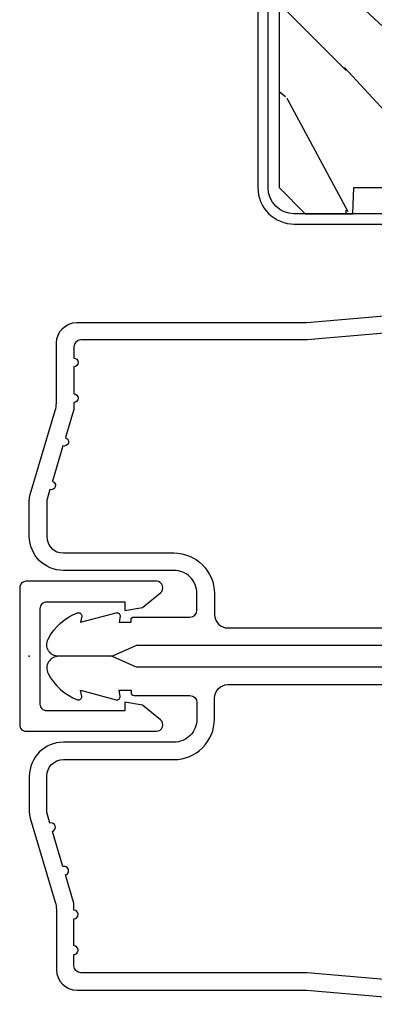
# Model space of a CAD drawing. Units: inches. Extents: x 3.1 to 61.7, y 1.8 to 38.1.
# Drawn here: x 15 to 15.8, y 6.7 to 9 of the extents above; entities that cross this region are included whole.
import ezdxf

# ---------------------------------------------------------------- set-up
doc = ezdxf.new("R2010")
doc.units = ezdxf.units.IN
doc.header["$MEASUREMENT"] = 0
doc.layers.add('ZP-ANNO-NPLT', color=7, linetype='Continuous', plot=False)
for name, color, linetype in [('ZP-SECT-ALUM', 63, 'Continuous'), ('ZP-SECT-WDHA', 11, 'Continuous'), ('ZP-SECT-WOOD', 104, 'Continuous')]:
    doc.layers.add(name, color=color, linetype=linetype)

# ---------------------------------------------------------------- blocks, each defined once
blk = doc.blocks.new('WIA- 7217 Exterior Clad Tight Mullion Cover')
at = {"layer": 'ZP-ANNO-NPLT'}
blk.add_point((0, 0), dxfattribs=at)
at = {"layer": 'ZP-SECT-ALUM'}
blk.add_lwpolyline([(-0.02199999983493544, 0.1570022252947881), (-0.02199999983493543, -0.1569977747052119, 0.4142570146243612), (-0.006999999999999999, -0.172), (0.291, -0.172, 0.7081982690502758), (0.3003941106373638, -0.1453059551337885), (0.259, -0.112053), (0.219, -0.105), (0.219, -0.125), (0.04, -0.125, -0.4142570146243612), (0.02500000016506457, -0.1099977747052119), (0.02500000016506457, 0.1100022252947881, -0.4142570146243612), (0.04, 0.1250044505895763), (0.219, 0.1250044505895763), (0.219, 0.1050044505895763), (0.259, 0.1120574505895763), (0.3003941106373638, 0.1453104057233647, 0.7081982690502758), (0.291, 0.1720044505895763), (-0.006999999999999999, 0.1720044505895763, 0.4142570146243612)], format="xyb", close=True, dxfattribs=at)
blk = doc.blocks.new('WIA- Clad CM Tight Mull Covers')
at = {"rotation": 90}
blk.add_blockref('WIA- 7217 Exterior Clad Tight Mullion Cover', (0, 0), dxfattribs=at)
blk = doc.blocks.new('CS AS C AW RF (11-16 IG) V H SC')
at = {"layer": 'ZP-ANNO-NPLT'}
blk.add_point((0, 0), dxfattribs=at)
at = {"layer": 'ZP-SECT-ALUM'}
for points in [[(1.194788224270496, -0.7740000000002567), (0.636788224270731, -0.7256422509999254), (0.117999999999995, -0.7256422509999254, -0.4142135623730961), (0.1019999999999754, -0.7096422509999059), (0.1020000000000323, -0.6841422509999262, 1), (0.1020000000000323, -0.6641422509999302), (0.1019999999999754, -0.6020000000002597, 1), (0.1019999999999754, -0.5820000000002494), (0.1020000000000323, -0.5684928820537323, 0.0726790106847193), (0.101330960183418, -0.5639144915227092), (0.08271613294618874, -0.5015818501148885, 1), (0.07699314478247743, -0.4824181498856035), (0.05285244224296548, -0.4015818501148942, 1), (0.04712945407914049, -0.3824181498856376), (0.04066903981652104, -0.3607851430117393, -0.07267901068466173), (0.03999999999990678, -0.356206752480702), (0.03999999999996362, -0.2750000000002331, -0.4142135623728899), (0.07799999999997453, -0.2370000000002648), (0.3310000000000173, -0.2370000000002648, 0.414213562373099), (0.424000000000035, -0.1440000000002613), (0.4239999999999213, -0.09600000000033049, -0.4142135623734411), (0.4549999999999272, -0.06500000000028194), (0.979154887961954, -0.06500000000029615, -0.3888787318530272)], [(1.011999999999944, -0.02500000000030411), (0.2485518243342995, -0.0250000000002899, -0.1051042352656346), (0.2420440380450941, -0.02361672732257603), (0.1921068813024362, -0.001383272677998093, 0.1051042352655172), (0.1855990950132309, -2.842170943040401e-13), (0.06700000000000728, -2.842170943040401e-13, 0.560205502865576), (0.04294949289453598, -0.03927082344350197, 0.1875261658577034), (0.110550330234048, -0.0995573712752531, 0.5801720142752279), (0.1198936542710385, -0.09178446275662111), (0.1174630815726232, -0.07800000000028717), (0.1991988260668904, -0.09976430132876146, 0.5481110662872404), (0.2078936542711176, -0.0917844627566069), (0.2054630815725886, -0.07800000000025875), (0.2329999999999472, -0.07800000000025875), (0.2330000000000041, -0.08300000000029684, 0.4142135623730951), (0.2400000000000091, -0.09000000000030184), (0.3679999999999382, -0.09000000000030184, -0.4142135623730808), (0.3839999999999577, -0.1060000000003072), (0.3840000000000146, -0.144000000000176, -0.4142135623735271), (0.3310000000000173, -0.1970000000002585), (0.07799999999997453, -0.1970000000002585, 0.4142135623730905), (0, -0.2750000000002473), (0, -0.3575219217107133, 0.0726790106845835), (0.001965304461236883, -0.3709709438955855), (0.05949110068775099, -0.5635988303755681, -0.07267901068458313), (0.06199999999995498, -0.5807677948668868), (0.06199999999995498, -0.7186422509999204, 0.4142135623729939), (0.1089999999999804, -0.7656422509999175), (0.6360000000000241, -0.7656422509999317), (1.194000000000131, -0.814000000000263)]]:
    blk.add_lwpolyline(points, format="xyb", dxfattribs=at)
blk = doc.blocks.new('CS AS C AW RF (11-16 IG) V S L SC')
at = {"layer": 'ZP-SECT-WDHA'}
h = blk.add_hatch(dxfattribs=at)
h.set_pattern_fill('WOOD3', color=256, scale=2, angle=90, pattern_type=2)
h.set_pattern_definition([(85.23639999999997, (-245.7658335574488, -123.9884182734437), (-1.999983065322525, -22.00000189263917), [0.240832, -23.842358]), (101.3098999999999, (-245.7458335574488, -123.7484182734437), (-1.999995264323212, 8.000001504461904), [0.305941999999999, -9.892097999999969]), (135, (-245.8058335574488, -123.4484182734437), (-2.000000618897904, 1.224647178113022e-16), [0.226274, -2.602152]), (136.8476, (-245.9658335574488, -123.2884182734437), (-29.9999950750171, 28.00000566776439), [0.438634, -43.42479]), (102.9946, (-246.2858335574488, -122.9884182734437), (3.999995155156693, -18.00000153549879), [0.266834, -26.416494]), (90, (-246.3458335574488, -122.7284182734437), (-2, 2), [0.5, -1.5]), (80.5377, (-246.3458335574488, -122.2284182734437), (-1.999996278404875, -10.00000154739061), [0.24331, -11.922214]), (84.28939999999999, (-246.3058335574488, -123.9884182734437), (-2.000002629332584, -17.99999884699171), [0.200998, -19.898754]), (90, (-246.2858335574488, -123.7884182734437), (-2, 2), [0.3, -1.7]), (118.3008, (-246.2858335574488, -123.4884182734437), (-12.00001774841861, 21.99999023952616), [0.295296, -29.23435]), (142.125, (-246.4258335574488, -123.2284182734437), (9.999998198774431, -8.000003729783886), [0.45607, -22.347438]), (129.2894, (-246.7858335574488, -122.9484182734437), (-9.999999263819644, 12.00000127916504), [0.284253999999999, -28.14108799999993]), (96.34019999999997, (-246.9658335574488, -122.7284182734437), (-2.000003157919386, 15.99999880521284), [0.362216, -17.748554]), (78.11130000000001, (-247.0058335574488, -122.3684182734437), (-6.000021070497699, -27.99999460209869), [0.3883299999999989, -38.44464599999986]), (83.29020000000001, (-246.9258335574488, -123.9884182734437), (1.999987762488058, 18.00000199550261), [0.342344, -33.89214]), (93.36649999999973, (-246.8858335574488, -123.6484182734437), (-2.000021926708988, 31.9999986439374), [0.3405879999999994, -33.71818599999992]), (123.6901, (-246.9058335574488, -123.3084182734437), (2.000002669014383, -3.99999911554232), [0.360556, -6.850548]), (137.4896, (-247.1058335574488, -123.0084182734437), (-22.0000173477424, 19.99998143669362), [0.3255759999999989, -32.23206399999986]), (104.9314, (-247.3458335574488, -122.7884182734437), (-5.999993907956282, 22.00000106985105), [0.310484, -30.737866]), (90, (-247.4258335574488, -122.4884182734437), (-2, 2), [0.24, -1.76]), (77.0054, (-247.4258335574488, -122.2484182734437), (3.999995155156692, 18.00000153549879), [0.2668339999999989, -26.41649399999993]), (90, (-245.4258335574488, -123.3684182734437), (-2, 2), [0, -2]), (313.1524000000001, (-245.7258335574488, -123.0884182734437), (-28.00000566776439, 29.9999950750171), [0.4386339999999989, -43.42478999999986]), (296.5651, (-247.4258335574488, -123.4084182734437), (2.000002618792761, -1.999998315881815), [0.1788859999999994, -4.293249999999982]), (278.1301, (-247.3458335574488, -123.5684182734437), (1.999998711631083, -11.99999955292224), [0.2828419999999989, -13.85929199999997]), (246.8014, (-247.3058335574488, -123.8484182734437), (-4.000002650529711, -9.99999946133415), [0.1523159999999995, -15.07922999999996]), (116.5651, (-245.7258335574488, -123.0884182734437), (-2.000002618792761, 1.999998315881816), [0.223606, -4.248530000000001]), (96.7098, (-245.8258335574488, -122.8884182734437), (1.999987762488063, -18.00000199550261), [0.342344, -33.89214]), (79.87529999999998, (-245.8658335574488, -122.5484182734437), (6.000017177233946, 33.99999757929812), [0.568858, -56.31699200000001]), (79.69520000000003, (-245.5458335574488, -123.9884182734437), (1.999989751071982, 12.00000192169581), [0.2236059999999994, -22.13707199999993]), (105.5241, (-245.5058335574488, -123.7684182734437), (5.999995555211211, -22.00000204925839), [0.373629999999999, -36.98945199999987]), (132.8789, (-245.6058335574488, -123.4084182734437), (23.99999950649528, -26.00000158588162), [0.3821, -37.827846]), (124.6952, (-245.8658335574488, -123.1284182734437), (-14.00001721918892, 19.99998851797505), [0.3162279999999989, -31.30654799999993]), (99.46229999999994, (-246.0458335574488, -122.8684182734437), (-1.99999627840487, 10.00000154739061), [0.364966, -11.80056]), (83.41810000000001, (-246.1058335574488, -122.5084182734437), (-3.999973400732614, -34.00000287585999), [0.52345, -51.82156]), (81.86989999999993, (-246.0458335574488, -123.9884182734437), (-1.999998711631099, -11.99999955292224), [0.2828419999999989, -13.85929199999997]), (101.3098999999999, (-246.0058335574488, -123.7084182734437), (-1.999995264323212, 8.000001504461904), [0.305941999999999, -9.892097999999969]), (132.5104, (-246.0658335574488, -123.4084182734437), (19.99998143669362, -22.0000173477424), [0.325576, -32.232064]), (135, (-246.2858335574488, -123.1684182734437), (-2.000000618897904, 1.224647178113022e-16), [0.367696, -2.460732]), (107.354, (-246.5458335574488, -122.9084182734437), (7.999989004518235, -26.00000403819367), [0.335262, -33.190848]), (86.63350000000004, (-246.6458335574488, -122.5884182734437), (-2.000021926708969, -31.9999986439374), [0.3405879999999989, -33.71818599999985]), (72.89729999999999, (-246.6258335574488, -122.2484182734437), (5.999990986860595, 20.00000346191399), [0.27203, -26.930912]), (81.25380000000001, (-246.5458335574488, -123.9884182734437), (2.000008394115061, 13.9999986727127), [0.2630579999999989, -26.04283399999993]), (104.9314, (-246.5058335574488, -123.7284182734437), (-5.999993907956282, 22.00000106985105), [0.310484, -30.737866]), (122.0054, (-246.5858335574488, -123.4284182734437), (6.000002210755387, -9.9999978895751), [0.3773599999999989, -18.49060399999993]), (139.8991, (-246.7858335574488, -123.1084182734437), (26.0000038590926, -21.99999611957034), [0.49679, -49.18218]), (105.9454, (-247.1658335574488, -122.7884182734437), (1.999999778592759, -8.000000253304304), [0.291204, -14.269016]), (83.99099999999996, (-247.2458335574488, -122.5084182734437), (1.999998634963692, 19.99999950181208), [0.3821, -37.827846]), (66.80139999999999, (-247.2058335574488, -122.1284182734437), (4.000002650529713, 9.999999461334149), [0.152316, -15.07923]), (80.5377, (-247.1458335574488, -123.9884182734437), (-1.999996278404875, -10.00000154739061), [0.24331, -11.922214]), (100.008, (-247.1058335574488, -123.7484182734437), (-4.000006944313297, 21.99999910914956), [0.345254, -34.1801]), (127.4054, (-247.1658335574488, -123.4084182734437), (-20.0000199052301, 25.99998492996009), [0.428018, -42.37385]), (119.0546, (-245.4258335574488, -123.0684182734437), (-8.00000005439856, 14.00000076913937), [0.205912, -20.385348]), (100.7842999999999, (-245.5258335574488, -122.8884182734437), (6.000001099358628, -31.99999900738853), [0.4275519999999991, -42.32756599999988]), (82.87500000000001, (-245.6058335574488, -122.4684182734437), (-1.999996563787934, -14.00000075969057), [0.4837359999999999, -15.64078])])
edge = h.paths.add_edge_path()
edge.add_line((2.394000000000005, 2.639999999999986), (2.314999999999941, 2.639999999999986))
edge.add_arc((1.979560218673342, 2.358355041319516), 0.4379996913772394, 40.01779313826516, 85.49251773835064)
edge.add_arc((2.015161139434028, 2.80995364055201), 0.01499999999987409, 191.999999998078, 265.4925177382204, ccw=False)
edge.add_line((2.000488925423042, 2.806834965190262), (1.985999999999933, 2.875))
edge.add_line((1.985999999999933, 2.875), (1.83991674797727, 2.875))
edge.add_line((1.83991674797727, 2.875), (1.837734864861261, 2.75))
edge.add_line((1.837734864861261, 2.75), (1.848251594580688, 2.147496957890411))
edge.add_arc((1.828254640677571, 2.147147909761671), 0.01999999999998936, -89.00000000001569, 0.9999999999844249, ccw=False)
edge.add_line((1.828603688806311, 2.127150955858554), (1.721756493037446, 2.125285931118981))
edge.add_line((1.721756493037446, 2.125285931118981), (1.623970562151044, 2.027499999999634))
edge.add_line((1.623970562151044, 2.027499999999634), (1.563970562151098, 2.027499999999634))
edge.add_line((1.563970562151098, 2.027499999999634), (1.540299201114294, 2.068499999999631))
edge.add_line((1.540299201114294, 2.068499999999631), (1.480299201114349, 2.068499999999631))
edge.add_line((1.480299201114349, 2.068499999999631), (1.456627840077545, 2.027499999999634))
edge.add_line((1.456627840077545, 2.027499999999634), (1.396627840077599, 2.027499999999634))
edge.add_line((1.396627840077599, 2.027499999999634), (1.296627836089897, 2.127500003987279))
edge.add_line((1.296627836089897, 2.127500003987279), (1.137336894602129, 2.127500003987279))
edge.add_arc((1.137336894602143, 2.147500003987268), 0.01999999999998803, 180.9999999999616, 269.9999999999631, ccw=False)
edge.add_line((1.117339940699026, 2.147150955858535), (1.117000779631439, 2.16658148040554))
edge.add_arc((1.097003825728322, 2.166232432276807), 0.01999999999999411, 0.9999999999612507, 59.9999999999575)
edge.add_line((1.107003825728327, 2.183552940352484), (1.094082335299959, 2.191013166329611))
edge.add_line((1.094082335299959, 2.191013166329611), (1.089369697588495, 2.461000000000013))
edge.add_line((1.089369697588495, 2.461000000000013), (1.073369697588532, 2.461000000000013))
edge.add_line((1.073369697588532, 2.461000000000013), (1.073369697588532, 2.656000000000006))
edge.add_line((1.073369697588532, 2.656000000000006), (1.058369697588489, 2.656000000000006))
edge.add_line((1.058369697588489, 2.656000000000006), (1.049723710877402, 2.874999999999943))
edge.add_line((1.049723710877402, 2.874999999999943), (0.9900000000000091, 2.875))
edge.add_line((0.9900000000000091, 2.875), (0.9750861999750668, 2.80483608735625))
edge.add_arc((0.9604139859641805, 2.80795476271847), 0.014999999999869, 274.33589840054356, 348.00000000007094, ccw=False)
edge.add_arc((0.9946623452822934, 2.356251574472246), 0.4379996913772721, 94.33589840042157, 139.6219647675229)
edge.add_line((0.6610000000032414, 2.639999999999986), (0.5720000000000027, 2.639999999999986))
edge.add_line((0.5720000000000027, 2.639999999999986), (0.5720000000000027, 1.074999999999989))
edge.add_line((0.5720000000000027, 1.074999999999989), (0.632000000000005, 1.014999999999986))
edge.add_line((0.632000000000005, 1.014999999999986), (0.7409047538304776, 1.014999999999986))
edge.add_line((0.7409047538304776, 1.014999999999986), (0.742999999999995, 1.074999999999989))
edge.add_line((0.742999999999995, 1.074999999999989), (0.834468234920223, 1.074999999999989))
edge.add_arc((0.834468234920223, 1.041340149024919), 0.03365985097506918, 5.000000002916522, 89.99999999999869, ccw=False)
edge.add_line((0.867999999999995, 1.044273798339134), (0.9239999999999782, 1.049173163499461))
edge.add_line((0.9239999999999782, 1.049173163499461), (0.9266479314787262, 1.125))
edge.add_line((0.9266479314787262, 1.125), (0.9336913852897055, 1.316616206554414))
edge.add_line((0.9336913852897055, 1.316616206554414), (0.9150000422557127, 1.335307549543785))
edge.add_line((0.9150000422557127, 1.335307549543785), (0.9357674110146377, 1.376065805641247))
edge.add_line((0.9357674110146377, 1.376065805641247), (0.9380000422556805, 1.439999999999799))
edge.add_line((0.9380000422556805, 1.439999999999799), (1.019999999999982, 1.439999999999799))
edge.add_line((1.019999999999982, 1.439999999999799), (1.02523864713055, 1.289984770675972))
edge.add_line((1.02523864713055, 1.289984770675972), (1.051111134529322, 1.264999999999873))
edge.add_line((1.051111134529322, 1.264999999999873), (1.238731214132088, 1.264999999999873))
edge.add_line((1.238731214132088, 1.264999999999873), (1.241000000000554, 1.329969526772857))
edge.add_line((1.241000000000554, 1.329969526772857), (1.757000000000517, 1.329969526772857))
edge.add_line((1.757000000000517, 1.329969526772857), (1.759268785868926, 1.264999999999873))
edge.add_line((1.759268785868926, 1.264999999999873), (2.394000000000005, 1.264999999999873))
edge.add_line((2.394000000000005, 1.264999999999873), (2.394000000000005, 2.639999999999986))
at = {"layer": 'ZP-ANNO-NPLT'}
blk.add_point((0, 0), dxfattribs=at)
at = {"layer": 'ZP-SECT-ALUM'}
for points in [[(0.5234814168019852, 2.611000000000004), (0.5234814168019852, 1.075000000000003, 0.4142135623730951), (0.6069814168020002, 0.991500000000002), (0.9528756403271927, 0.991500000000002, 0.7863389294674349), (0.9705232615850719, 1.064217122379574), (0.9339306400369196, 1.08308991708013), (0.9245491988651793, 1.064900161306255), (0.9244321171237857, 1.061547378904592), (0.9597513369211583, 1.043331346381663, -0.7863389294674172), (0.9528756403271927, 1.015000000000001), (0.6069814168020002, 1.015000000000001, -0.4142135623730923), (0.546981416801998, 1.075000000000003), (0.546981416801998, 2.611000000000004, -0.4353731351353285)], [(1.194788224270496, 0.7740000000002567), (0.636788224270731, 0.7256422509999254), (0.117999999999995, 0.7256422509999254, 0.4142135623730961), (0.1019999999999754, 0.7096422509999059), (0.1020000000000323, 0.6841422509999262, -1), (0.1020000000000323, 0.6641422509999302), (0.1019999999999754, 0.6020000000002597, -1), (0.1019999999999754, 0.5820000000002494), (0.1020000000000323, 0.5684928820537323, -0.0726790106847193), (0.101330960183418, 0.5639144915227092), (0.08271613294618874, 0.5015818501148885, -1), (0.07699314478247743, 0.4824181498856035), (0.05285244224296548, 0.4015818501148942, -1), (0.04712945407914049, 0.3824181498856376), (0.04066903981652104, 0.3607851430117393, 0.07267901068466173), (0.03999999999990678, 0.356206752480702), (0.03999999999996362, 0.2750000000002331, 0.4142135623728899), (0.07799999999997453, 0.2370000000002648), (0.3310000000000173, 0.2370000000002648, -0.414213562373099), (0.424000000000035, 0.1440000000002613), (0.4239999999999213, 0.09600000000033049, 0.4142135623734411), (0.4549999999999272, 0.06500000000028194), (0.979154887961954, 0.06500000000029615, 0.3888787318530272)], [(1.011999999999944, 0.02500000000030411), (0.2485518243342995, 0.0250000000002899, 0.1051042352656346), (0.2420440380450941, 0.02361672732257603), (0.1921068813024362, 0.001383272677998093, -0.1051042352655172), (0.1855990950132309, 2.842170943040401e-13), (0.06700000000000728, 2.842170943040401e-13, -0.560205502865576), (0.04294949289453598, 0.03927082344350197, -0.1875261658577034), (0.110550330234048, 0.0995573712752531, -0.5801720142752279), (0.1198936542710385, 0.09178446275662111), (0.1174630815726232, 0.07800000000028717), (0.1991988260668904, 0.09976430132876146, -0.5481110662872404), (0.2078936542711176, 0.0917844627566069), (0.2054630815725886, 0.07800000000025875), (0.2329999999999472, 0.07800000000025875), (0.2330000000000041, 0.08300000000029684, -0.4142135623730951), (0.2400000000000091, 0.09000000000030184), (0.3679999999999382, 0.09000000000030184, 0.4142135623730808), (0.3839999999999577, 0.1060000000003072), (0.3840000000000146, 0.144000000000176, 0.4142135623735271), (0.3310000000000173, 0.1970000000002585), (0.07799999999997453, 0.1970000000002585, -0.4142135623730905), (0, 0.2750000000002473), (0, 0.3575219217107133, -0.0726790106845835), (0.001965304461236883, 0.3709709438955855), (0.05949110068775099, 0.5635988303755681, 0.07267901068458313), (0.06199999999995498, 0.5807677948668868), (0.06199999999995498, 0.7186422509999204, -0.4142135623729939), (0.1089999999999804, 0.7656422509999175), (0.6360000000000241, 0.7656422509999317), (1.194000000000131, 0.814000000000263)]]:
    blk.add_lwpolyline(points, format="xyb", dxfattribs=at)
at = {"layer": 'ZP-SECT-WOOD', "linetype": 'Continuous'}
blk.add_lwpolyline([(0.5720000000000027, 2.639999999999986), (0.5720000000000027, 1.074999999999989), (0.632000000000005, 1.014999999999986), (0.7409047538304776, 1.014999999999986), (0.742999999999995, 1.074999999999989), (0.834468234920223, 1.074999999999989, -0.3888787318383337), (0.867999999999995, 1.044273798339134), (0.9239999999999782, 1.049173163499461), (0.9266479314787262, 1.125), (0.9336913852897055, 1.316616206554414), (0.9150000422557127, 1.335307549543785), (0.9357674110146377, 1.376065805641247), (0.9380000422556805, 1.439999999999799), (1.019999999999982, 1.439999999999799), (1.02523864713055, 1.289984770675972), (1.051111134529322, 1.264999999999873), (1.238731214132088, 1.264999999999873), (1.241000000000554, 1.329969526772857), (1.757000000000517, 1.329969526772857), (1.759268785868926, 1.264999999999873), (2.394000000000005, 1.264999999999873), (2.394000000000005, 2.639999999999986)], format="xyb", dxfattribs=at)
blk = doc.blocks.new('CS AS Mullion AW C Vent - Vent Horizontal')
for name in ['CS AS C AW RF (11-16 IG) V S L SC', 'CS AS C AW RF (11-16 IG) V H SC']:
    blk.add_blockref(name, (0, 0))
at = {"rotation": 270}
blk.add_blockref('WIA- Clad CM Tight Mull Covers', (0, 0), dxfattribs=at)

msp = doc.modelspace()

# ---------------------------------------------------------------- block references
msp.add_blockref('CS AS Mullion AW C Vent - Vent Horizontal', (15, 7.5))

doc.saveas('drawing.dxf')
